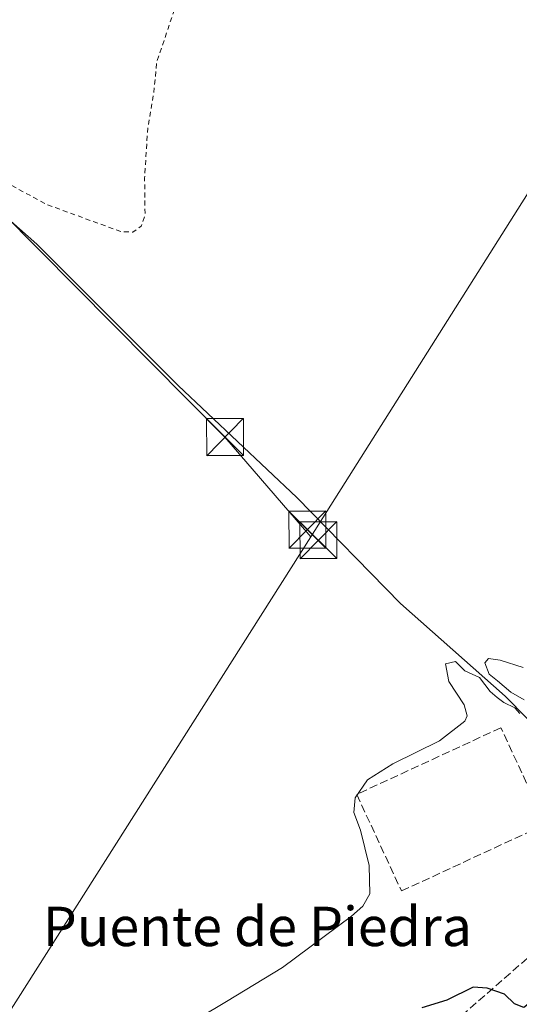
# Model space of a CAD drawing. Units: metres. Extents: x 638518 to 641986, y 4711306 to 4713689.
# Drawn here: x 639906 to 640008, y 4712108 to 4712308 of the extents above; entities that cross this region are included whole.
import ezdxf
from ezdxf.enums import TextEntityAlignment as Align

# ---------------------------------------------------------------- set-up
doc = ezdxf.new("R2010")
doc.units = ezdxf.units.M
doc.header["$MEASUREMENT"] = 0
doc.linetypes.add('DGN Style 2', pattern=[1.6480167562047852, 0.988810053722871, -0.6592067024819142])
doc.linetypes.add('DGN Style 3', pattern=[2.307223458686699, 1.648016756204785, -0.6592067024819142])
for name, color, linetype, lineweight in [('Corriente artificial lineal', 4, 'DGN Style 3', 13), ('Corriente natural lineal', 142, 'Continuous', 13), ('Curva de nivel auxiliar', 30, 'DGN Style 2', 0), ('Curva de nivel maestra', 30, 'Continuous', 30), ('Curva de nivel normal', 30, 'Continuous', 0), ('Estanque Cxs', 5, 'Continuous', 0), ('Muro lineal', 1, 'DGN Style 3', 13), ('Tendido', 6, 'Continuous', 0), ('Texto cartográfico', 7, 'Continuous', 0), ('Torre de tendido puntual', 7, 'Continuous', 0)]:
    doc.layers.add(name, color=color, linetype=linetype, lineweight=lineweight)
doc.styles.add('Style-Arial', font='txt')

# ---------------------------------------------------------------- blocks, each defined once
blk = doc.blocks.new('5TTEND')
at = {"layer": 'Estanque Cxs', "color": 7, "linetype": 'Continuous', "lineweight": 0}
for p, q in [((-0.375, 0.3754), (0.375, -0.3746)), ((0.3720000000000001, 0.3784000000000001), (-0.3720000000000001, -0.3776))]:
    blk.add_line(p, q, dxfattribs=at)
at = {"layer": 'Estanque Cxs', "color": 7, "linetype": 'Continuous', "lineweight": 0, "flags": 128}
blk.add_lwpolyline([(-0.375, -0.3746), (0.375, -0.3746), (0.375, 0.3754), (-0.375, 0.3754), (-0.3720000000000001, -0.3776)], dxfattribs=at)

msp = doc.modelspace()

# ---------------------------------------------------------------- linework, layer by layer
at = {"layer": 'Corriente artificial lineal', "color": 4, "linetype": 'DGN Style 3', "lineweight": 13, "extrusion": (0.03410735092631254, 0.1131292535215893, 0.9929946931431394), "elevation": 555304.6691517781, "flags": 128}
msp.add_lwpolyline([(747435.3667115682, -4663303.349171665), (747409.0304753538, -4663345.671819719), (747409.9740079936, -4663365.88526809)], dxfattribs=at)
at = {"layer": 'Corriente natural lineal', "color": 142, "linetype": 'Continuous', "lineweight": 13}
msp.add_polyline3d([(640026.1418000003, 4712147.356100001, 396.1350999999996), (640022.9001000002, 4712152.5601, 395.8696000000054), (640004.9600999998, 4712170.8301, 394.9284000000043), (639983.6601, 4712189.6501, 394.3484999999928), (639962.6201, 4712211.210100001, 394.3680000000023), (639938.5201000003, 4712233.940099999, 393.5737999999984), (639909.7600999996, 4712262.6801, 393.2783999999957), (639877.3501000004, 4712291.360099999, 392.0002999999998), (639844.5900999998, 4712322.470100001, 391.943299999999), (639836.8800999997, 4712329.040100001, 391.4934000000067), (639827.0401, 4712335.270099999, 390.6135999999969), (639803.6700999998, 4712350.710100001, 390.1738999999943), (639796.9501, 4712352.120100001, 390.1858999999968), (639786.8901000004, 4712353.170100001, 389.9925999999978), (639776.8535000002, 4712354.013599999, 389.6567000000068)], dxfattribs=at)
at = {"layer": 'Curva de nivel auxiliar', "color": 30, "linetype": 'DGN Style 2', "lineweight": 0, "elevation": 392.5, "flags": 128}
msp.add_lwpolyline([(639941.1300999997, 4712328.9242), (639942.4299999997, 4712325.210100001), (639941.5499999998, 4712318.0801), (639940.7599999999, 4712315.780099999), (639937.8399999999, 4712310.590100001), (639934.1399999997, 4712299.7301), (639933.5499999998, 4712293.450099999), (639932.3200000003, 4712286.290100001), (639931.6799999997, 4712276.100099999), (639931.7699999996, 4712268.610099999), (639931.0099999999, 4712266.3201), (639929.2599999999, 4712265.1501), (639926.9699999997, 4712265.190099999), (639911.9100000003, 4712270.690099999), (639902.5800000001, 4712275.720100001), (639900.2199999997, 4712277.470100001), (639896.1900000004, 4712281.200099999), (639893.2800000003, 4712282.7301), (639891.3200000003, 4712283.110099999), (639889.3600000005, 4712282.9901), (639887.8700000001, 4712282.3301), (639887.0599999997, 4712281.3101), (639887.0499999998, 4712280.050100001), (639888.0300000003, 4712278.5801), (639895.7199999997, 4712271.4101), (639897.6200000001, 4712268.6601), (639898.1600000003, 4712266.950099999), (639898.3700000001, 4712264.6601), (639897.5800000001, 4712255.9001), (639895.4100000003, 4712246.4301), (639892.3600000005, 4712228.9801), (639890.6900000004, 4712221.9901), (639889.9800000006, 4712217.5701), (639887.5300000003, 4712207.860099999), (639881.75, 4712178.780099999), (639877.5300000003, 4712162.8201), (639873.3399999999, 4712138.0801), (639870.9400000004, 4712128.4901), (639868.7199999997, 4712116.040100001), (639867.1399999997, 4712109.2501), (639865.9400000004, 4712106.1501), (639864.7800000003, 4712104.9301), (639863.8200000003, 4712104.450099999), (639861.0899999999, 4712104.590100001), (639856.5300000003, 4712106.7601), (639849.8200000003, 4712111.770099999), (639848.0700000003, 4712112.1501), (639846.6600000003, 4712111.520099999), (639844.5599999997, 4712106.630100001), (639843.8399999999, 4712100.1501), (639842.5, 4712096.020099999), (639838.2800000003, 4712089.770099999), (639833.0099999999, 4712085.670100001), (639831.7400000002, 4712082.7601), (639828.5199999996, 4712078.270099999), (639827.4000000004, 4712074.710100001), (639825.6200000001, 4712071.0801), (639824.1299999999, 4712068.840100001), (639820.7300000006, 4712065.600099999), (639816.6799999997, 4712057.370100001), (639813.3899999997, 4712052.290100001), (639808.3600000005, 4712047.370100001), (639791.3899999997, 4712028.4901), (639783.3200000003, 4712021.600099999), (639776.3799999999, 4712016.9901), (639773.2400000002, 4712014.370100001), (639767.0099999999, 4712008.2601), (639760.4699999997, 4712000.4101), (639756.9199999999, 4711998.770099999), (639752.1799999997, 4711997.4301)], dxfattribs=at)
at = {"layer": 'Curva de nivel maestra', "color": 30, "linetype": 'Continuous', "lineweight": 30, "elevation": 400, "flags": 128}
msp.add_lwpolyline([(640039.1500000004, 4712102.390100001), (640039.8099999997, 4712115.7501), (640038.6799999997, 4712126.530099999), (640038.0700000003, 4712128.140100001), (640036.5300000003, 4712128.300100001), (640033.5599999997, 4712127.9901), (640031.2100000001, 4712127.5101), (640029.4800000006, 4712124.3101), (640028.0199999996, 4712122.200099999), (640026.8099999997, 4712121.7301), (640025.8300000001, 4712122.840100001), (640024.2800000003, 4712122.850099999), (640020.0899999999, 4712119.7601), (640013.7599999999, 4712113.220100001), (640010.7599999999, 4712109.0701), (640008.7599999999, 4712107.520099999), (640006.8600000005, 4712108.2601), (640004.8099999997, 4712110.270099999), (640001.2699999996, 4712111.460100001), (639998.4400000004, 4712111.670100001), (639993.0700000003, 4712109.0601), (639987.9800000006, 4712107.4801)], dxfattribs=at)
at = {"layer": 'Curva de nivel normal', "color": 30, "linetype": 'Continuous', "lineweight": 0, "elevation": 395, "flags": 128}
for points in [[(640007.9199999999, 4712167.2601), (640006.9100000003, 4712168.460100001), (640004.6399999997, 4712169.520099999), (640003.3399999999, 4712170.550100001), (640001.8600000005, 4712171.7401), (639999.7000000002, 4712174.5801), (639996.7599999999, 4712175.960100001), (639994.8700000001, 4712177.850099999), (639992.79, 4712177.390100001), (639993.5, 4712173.800100001), (639996.6399999997, 4712169.050100001), (639997.2300000006, 4712166.790100001), (639996.7400000002, 4712165.7401), (639991.5700000003, 4712161.7401), (639982.0999999996, 4712157.0701), (639976.9800000006, 4712153.780099999), (639974.4699999997, 4712150.170100001), (639974.1799999997, 4712147.170100001), (639975.5300000003, 4712143.5801), (639977.3099999997, 4712136.4101), (639977.4400000004, 4712130.640100001), (639976.0300000003, 4712128.110099999), (639973.7100000001, 4712126.0701), (639959.7199999997, 4712115.690099999), (639948.3499999996, 4712108.7401), (639942.7400000002, 4712105.450099999)], [(640008.6200000001, 4712176.640100001), (640003.9100000003, 4712178.100099999), (640001.5599999997, 4712178.5001), (640000.79, 4712177.5601), (640001.6799999997, 4712175.280099999), (640003.4000000004, 4712173.940099999), (640006.1200000001, 4712171.6601), (640008.7699999996, 4712170.100099999)]]:
    msp.add_lwpolyline(points, dxfattribs=at)
at = {"layer": 'Muro lineal', "color": 1, "linetype": 'DGN Style 3', "lineweight": 13}
msp.add_polyline3d([(639983.8701, 4712131.220100001, 398.3723999999929), (640013.1700999998, 4712144.790100001, 398.3696000000054), (640004.0800999999, 4712164.4001, 396.9570999999996), (639974.7801000001, 4712150.850099999, 395.5770000000048), (639983.8701, 4712131.220100001, 398.3723999999929)], dxfattribs=at)
at = {"layer": 'Tendido', "color": 6, "linetype": 'Continuous', "lineweight": 0, "extrusion": (0.005344234933583861, 0.008461223100940708, 0.9999499221744111), "elevation": 43688.41736891433, "flags": 128}
msp.add_lwpolyline([(640003.2511255102, 4712079.849881317), (639954.2056138341, 4712002.202801801)], dxfattribs=at)
at = {"layer": 'Tendido', "color": 6, "linetype": 'Continuous', "lineweight": 0}
for points in [[(639965.4687000001, 4712203.185699999, 397.3089999999939), (639948.0127999998, 4712223.4663, 397.5893000000069), (639834.5484999996, 4712337.947899999, 395.9275000000052), (639780.5999999996, 4712394.626, 401.6420000000071)], [(639965.4687000001, 4712203.185699999, 397.3089999999939), (639832.2631999999, 4711993.2641, 410.1791999999987), (639787.2887000004, 4711922.5382, 412.0163999999932), (639743.1793000001, 4711853.5408, 412.6294000000053), (639690.0705000004, 4711770.8946, 414.7700000000041), (639606.9806000004, 4711637.8992, 422.9176000000007), (639563.2699999996, 4711569.359999999, 434.0114000000031)]]:
    msp.add_polyline3d(points, dxfattribs=at)

# ---------------------------------------------------------------- block references
at = {"layer": 'Torre de tendido puntual', "color": 7, "linetype": 'Continuous', "lineweight": 0, "xscale": 10, "yscale": 10, "zscale": 10}
for p in [(639948.0127999998, 4712223.4663, 397.5893000000069), (639964.7562999995, 4712204.672499999, 396.6610999999975), (639966.9900000002, 4712202.513800001, 398.1125000000029)]:
    msp.add_blockref('5TTEND', p, dxfattribs=at)

# ---------------------------------------------------------------- texts
at = {"layer": 'Texto cartográfico', "color": 7, "linetype": 'Continuous', "lineweight": 0, "style": 'Style-Arial'}
msp.add_text('Puente de Piedra', height=8, dxfattribs=at).set_placement((639954.5951804876, 4712124.020149999), align=Align.MIDDLE_CENTER)

doc.saveas('drawing.dxf')
